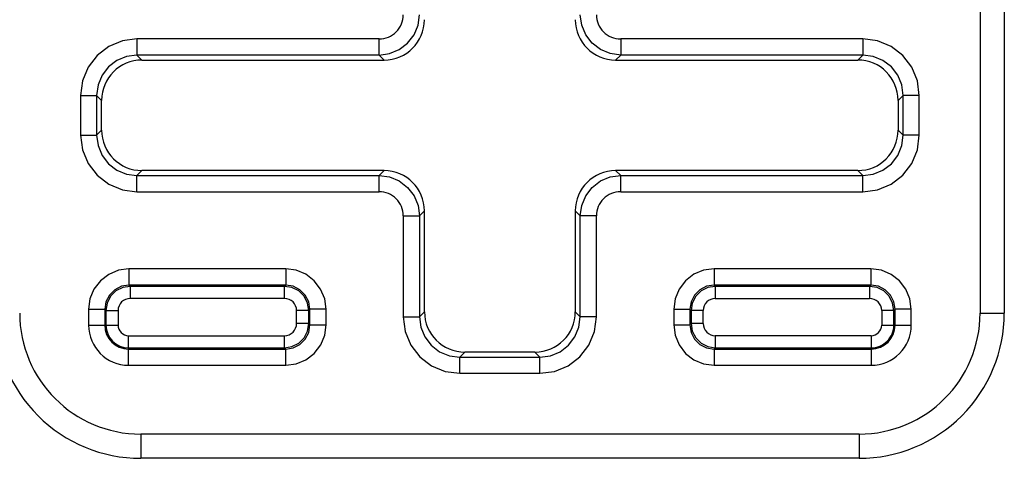
# Model space of a CAD drawing. Units: inches. Extents: x 0.7 to 21.3, y 0.5 to 16.
# Drawn here: x 19.2 to 19.6, y 8.5 to 8.6 of the extents above; entities that cross this region are included whole.
import ezdxf

# ---------------------------------------------------------------- set-up
doc = ezdxf.new("R2010")
doc.units = ezdxf.units.IN
doc.header["$LTSCALE"] = 1.21
doc.header["$MEASUREMENT"] = 0
doc.layers.get('0').update_dxf_attribs({"linetype": 'CONTINUOUS'})

msp = doc.modelspace()

# ---------------------------------------------------------------- linework, layer by layer
at = {"color": 7, "linetype": 'CONTINUOUS'}
for p, q in [((19.544661418, 9.2523267004), (19.5446614459, 8.5298267004)), ((19.5521614459, 9.2523267004), (19.5521614459, 8.5298267004)), ((19.3584991026, 8.6147400195), (19.2834952943, 8.6147401867)), ((19.2834952943, 8.6147401867), (19.2834952943, 8.6097409482)), ((19.3584991014, 8.6097409482), (19.3584991026, 8.6147401867)), ((19.5083275976, 8.61474008), (19.43332379, 8.6147401867)), ((19.43332379, 8.6147401867), (19.43332379, 8.6097409482)), ((19.5083275976, 8.6147401867), (19.5083275985, 8.6097409482)), ((19.3584991015, 8.6097409482), (19.2834952943, 8.6097409482)), ((19.2834952943, 8.6097409482), (19.2850459545, 8.608190288)), ((19.2850459545, 8.608190288), (19.3600497621, 8.608190288)), ((19.3600497621, 8.608190288), (19.3584991015, 8.6097409482)), ((19.43332379, 8.6097409482), (19.4317731298, 8.608190288)), ((19.4317731298, 8.608190288), (19.5067769374, 8.608190288)), ((19.5083278058, 8.6097409482), (19.43332379, 8.6097409482)), ((19.5067769374, 8.608190288), (19.5083278058, 8.6097409482)), ((19.2659979596, 8.597242852), (19.2709971981, 8.5972428529)), ((19.2659980662, 8.597242852), (19.2659979596, 8.5849105487)), ((19.2725478583, 8.5956921918), (19.2709971981, 8.5972430906)), ((19.2709971981, 8.5972430906), (19.2709971981, 8.5849105487)), ((19.2725478583, 8.5864612089), (19.2725478583, 8.5956921918)), ((19.5208256938, 8.597242852), (19.5192750336, 8.5956921918)), ((19.5192750336, 8.5956921918), (19.5192750336, 8.5864612089)), ((19.5258249323, 8.597242852), (19.5208256938, 8.597242852)), ((19.5208256938, 8.5849103102), (19.5208256938, 8.597242852)), ((19.5258248255, 8.5849105487), (19.5258249323, 8.597242852)), ((19.2709971981, 8.5849105487), (19.2725478583, 8.5864612089)), ((19.5192750336, 8.5864612089), (19.5208256938, 8.5849103102)), ((19.2659979596, 8.5849105487), (19.2709971981, 8.5849105487)), ((19.5258249323, 8.5849105487), (19.5208256938, 8.5849105478)), ((19.2850459545, 8.5739631127), (19.2834950861, 8.5724124525)), ((19.3600497621, 8.5739631127), (19.2850459545, 8.5739631127)), ((19.3584991019, 8.5724124525), (19.3600497621, 8.5739631127)), ((19.5067769374, 8.5739631127), (19.4317731298, 8.5739631127)), ((19.4317731298, 8.5739631127), (19.4333237904, 8.5724124525)), ((19.5083275976, 8.5724124525), (19.5067769374, 8.5739631127)), ((19.2834950861, 8.5724124525), (19.3584991019, 8.5724124525)), ((19.2834952943, 8.5674132141), (19.2834952934, 8.5724124525)), ((19.3584991019, 8.5674132141), (19.3584991019, 8.5724124525)), ((19.4333237893, 8.5674132141), (19.4333237905, 8.5724124525)), ((19.4333237904, 8.5724124525), (19.5083275976, 8.5724124525)), ((19.5083275976, 8.5674132141), (19.5083275976, 8.5724124525)), ((19.2834952943, 8.5674133207), (19.3584991019, 8.5674132141)), ((19.4333237893, 8.5674133812), (19.5083275976, 8.5674132141)), ((19.3725478583, 8.5614650165), (19.3709971981, 8.5599143562)), ((19.3725478583, 8.5302112089), (19.3725478583, 8.5614650165)), ((19.4208256938, 8.5599143563), (19.4192750336, 8.5614650165)), ((19.4192750336, 8.5614650165), (19.4192750336, 8.5302112089)), ((19.3659979596, 8.5599143563), (19.3709971981, 8.5599143562)), ((19.3659981736, 8.5599143563), (19.3659979596, 8.5286605487)), ((19.3709971981, 8.5599143562), (19.3709971981, 8.5286605487)), ((19.4258249323, 8.5599143563), (19.4208256938, 8.5599143563)), ((19.4208256938, 8.5286603102), (19.4208256938, 8.5599143563)), ((19.4258248255, 8.5286605487), (19.4258249323, 8.5599143563)), ((19.2809960558, 8.5434901867), (19.2809958591, 8.5384909482)), ((19.3295768361, 8.543490212), (19.2809960558, 8.5434901867)), ((19.3295768361, 8.5434901867), (19.329576837, 8.5384909482)), ((19.4622460558, 8.5434901867), (19.4622456071, 8.5384909482)), ((19.5108268361, 8.5434901664), (19.4622460558, 8.5434901867)), ((19.5108268361, 8.5434901867), (19.5108268376, 8.5384909482)), ((19.3295773248, 8.5384909482), (19.2809958591, 8.5384909482)), ((19.2809958591, 8.5384909482), (19.2813914608, 8.5380955437)), ((19.2813914608, 8.5380955437), (19.2813914595, 8.5343461149)), ((19.3291814316, 8.5380955437), (19.2813914608, 8.5380955437)), ((19.3291814316, 8.5380955437), (19.3295773248, 8.5384909482)), ((19.3291814316, 8.5343461149), (19.3291814316, 8.5380955437)), ((19.5108270293, 8.5384909482), (19.4622456071, 8.5384909482)), ((19.4622456071, 8.5384909482), (19.4626414603, 8.5380955437)), ((19.5104314316, 8.5380955437), (19.4626414603, 8.5380955437)), ((19.4626414603, 8.5380955437), (19.4626414603, 8.5343461149)), ((19.5104314311, 8.5380955437), (19.5104314324, 8.5343461149)), ((19.5104314316, 8.5380955437), (19.5108270293, 8.5384909482)), ((19.3291814316, 8.5343461149), (19.2813914594, 8.5343462936)), ((19.4626414603, 8.5343461889), (19.5104314324, 8.5343461149)), ((19.2684979343, 8.5309920905), (19.2684979596, 8.5260767004)), ((19.2684979596, 8.5309920905), (19.2734971981, 8.5309920914)), ((19.2738926026, 8.530596686), (19.2734971981, 8.5309925792)), ((19.2734971981, 8.5309925792), (19.2734971981, 8.5260767004)), ((19.3370756938, 8.5309922872), (19.3366802893, 8.5305966855)), ((19.3420749323, 8.5309920905), (19.3370756938, 8.5309922872)), ((19.3370756938, 8.5261608215), (19.3370756938, 8.5309922872)), ((19.3420749576, 8.5261613102), (19.3420749323, 8.5309920905)), ((19.4497479799, 8.5309920905), (19.4497479358, 8.5261613102)), ((19.4497479596, 8.5309920905), (19.4547471981, 8.530992092)), ((19.4551426026, 8.530596686), (19.4547471981, 8.5309922838)), ((19.4547471981, 8.5309922838), (19.4547471981, 8.5261608615)), ((19.5183256938, 8.5309925392), (19.5179302893, 8.530596686)), ((19.5233249323, 8.5309920905), (19.5183256938, 8.5309925392)), ((19.5183256938, 8.5260767004), (19.5183256938, 8.5309925392)), ((19.5233247899, 8.5260767004), (19.5233249323, 8.5309920905)), ((19.2738926026, 8.530596686), (19.2776420315, 8.530596686)), ((19.2738926026, 8.530596686), (19.2738926026, 8.526076701)), ((19.2776420315, 8.530596686), (19.2776421017, 8.5260767009)), ((19.3366802893, 8.5305966855), (19.3329308604, 8.5305966869)), ((19.3329308604, 8.5265567147), (19.3329310392, 8.5305966869)), ((19.3366802893, 8.5265567147), (19.3366802893, 8.5305966855)), ((19.3659979596, 8.5286605487), (19.3709971981, 8.5286605487)), ((19.3709971981, 8.5286605487), (19.3725478583, 8.5302112089)), ((19.4192750336, 8.5302112089), (19.4208256938, 8.5286603102)), ((19.4258249323, 8.5286605487), (19.4208256938, 8.5286605478)), ((19.4588920315, 8.5305966869), (19.4551426026, 8.5305966855)), ((19.4551426026, 8.530596686), (19.4551426026, 8.5265567147)), ((19.4588919574, 8.5265567147), (19.458891823, 8.5305966869)), ((19.5179302893, 8.530596686), (19.5141808604, 8.530596686)), ((19.5141809349, 8.530596686), (19.5141808604, 8.526076701)), ((19.5179302892, 8.5260767003), (19.5179302893, 8.530596686)), ((19.5446614459, 8.5298267004), (19.5521614459, 8.5298267004)), ((19.2684979596, 8.5260767004), (19.2776420315, 8.5260767009)), ((19.3366802893, 8.5265567147), (19.3329308604, 8.5265567147)), ((19.3366802893, 8.5265567147), (19.3370756938, 8.5261608215)), ((19.3370756938, 8.5261613093), (19.3420749323, 8.5261613102)), ((19.4497479596, 8.5261613102), (19.4547471981, 8.5261608615)), ((19.4547471981, 8.5261608615), (19.4551426026, 8.5265567147)), ((19.4588920315, 8.5265567147), (19.4551426026, 8.5265567147)), ((19.5141808604, 8.526076701), (19.5233249323, 8.5260767004)), ((19.2809114459, 8.5136632141), (19.2809114459, 8.522807321)), ((19.2809114459, 8.5228072859), (19.3291814324, 8.5228072859)), ((19.3291814311, 8.519057857), (19.3291814324, 8.5228072859)), ((19.5109114459, 8.5228073592), (19.4626414595, 8.5228072859)), ((19.4626414595, 8.5228072859), (19.4626414608, 8.519057857)), ((19.5109114459, 8.5228072859), (19.5109114459, 8.5136632141)), ((19.2809114459, 8.5190578571), (19.3291814311, 8.519057857)), ((19.2809114459, 8.5186624525), (19.3295770328, 8.5186624525)), ((19.3295770328, 8.5186624525), (19.3291814311, 8.519057857)), ((19.3295768361, 8.5136632141), (19.3295770328, 8.5186624525)), ((19.4626414603, 8.519057857), (19.4622458804, 8.5186624525)), ((19.4622458804, 8.5186624525), (19.5109114459, 8.5186624525)), ((19.4622460543, 8.5186624525), (19.4622460558, 8.5136632141)), ((19.4626414603, 8.519057857), (19.510911446, 8.519057857)), ((19.3850459545, 8.5177131127), (19.3834950558, 8.5161624525)), ((19.3834950558, 8.5161624525), (19.4083275976, 8.5161624525)), ((19.3834952943, 8.5111632141), (19.3834952934, 8.5161624525)), ((19.4067769374, 8.5177131127), (19.3850459545, 8.5177131127)), ((19.4083275976, 8.5161624525), (19.4067769374, 8.5177131127)), ((19.4083275976, 8.5111632141), (19.4083275976, 8.5161624525)), ((19.2809114459, 8.51366336), (19.3295768361, 8.5136632375)), ((19.4622460558, 8.5136632343), (19.5109114459, 8.5136632141)), ((19.3834952943, 8.5111633207), (19.4083275976, 8.5111632576)), ((19.507161446, 8.4923267283), (19.2846614459, 8.4923267004)), ((19.2846614459, 8.4923267004), (19.2846614459, 8.4848267004)), ((19.507161446, 8.4923267004), (19.507161446, 8.4848267004)), ((19.5071614459, 8.4848267004), (19.2846614459, 8.4848267004))]:
    msp.add_line(p, q, dxfattribs=at)
for points in [[(19.3584991019, 8.6097409482), (19.3617469674, 8.6101706692), (19.3647609263, 8.6114233477), (19.3673426886, 8.6134084581), (19.3693229943, 8.615991396), (19.3705701298, 8.6190010486), (19.3709971981, 8.6222390444)], [(19.43332379, 8.6097409482), (19.4300850577, 8.6101682144), (19.4270721277, 8.6114174703), (19.4244866037, 8.6134020532), (19.4225020936, 8.6159875936), (19.4212529201, 8.6190004607), (19.4208256938, 8.6222390445)], [(19.2834952943, 8.6147401867), (19.2789576077, 8.6141416975), (19.2747397439, 8.612392278), (19.2711220715, 8.6096149744), (19.2683451662, 8.605997208), (19.2665962381, 8.6017796945), (19.2659980662, 8.597242852)], [(19.5258249323, 8.597242852), (19.525226443, 8.6017805386), (19.5234770234, 8.6059984023), (19.5206997198, 8.6096160747), (19.5170819535, 8.61239298), (19.51286444, 8.6141419081), (19.5083275976, 8.61474008)], [(19.2834952944, 8.6097409482), (19.2802557349, 8.6093143289), (19.2772424947, 8.6080655278), (19.2746569688, 8.6060812262), (19.2726726692, 8.6034957394), (19.2714238684, 8.6004826015), (19.2709971981, 8.5972432092)], [(19.5208256938, 8.597242852), (19.5203990745, 8.6004824114), (19.5191502734, 8.6034956515), (19.5171659718, 8.6060811775), (19.514580485, 8.6080654771), (19.511567347, 8.6093142779), (19.5083279548, 8.6097409482)], [(19.2659979596, 8.5849105487), (19.2665964488, 8.5803728621), (19.2683458683, 8.5761549983), (19.2711231719, 8.5725373259), (19.2747409383, 8.5697604206), (19.2789584518, 8.5680114925), (19.2834952943, 8.5674133207)], [(19.2709971981, 8.5849105488), (19.2714238174, 8.5816709893), (19.2726726185, 8.5786577491), (19.2746569201, 8.5760722232), (19.277242407, 8.5740879236), (19.2802555449, 8.5728391228), (19.2834949371, 8.5724124525)], [(19.5083275976, 8.5674132141), (19.5128652842, 8.5680117033), (19.5170831479, 8.5697611229), (19.5207008203, 8.5725384265), (19.5234777256, 8.5761561928), (19.5252266536, 8.5803737063), (19.5258248255, 8.5849105487)], [(19.5083275975, 8.5724124525), (19.511567157, 8.5728390718), (19.5145803971, 8.5740878729), (19.5171659231, 8.5760721745), (19.5191502227, 8.5786576614), (19.5203990235, 8.5816707993), (19.5208256938, 8.5849101916)], [(19.3584991019, 8.5724124525), (19.3617378342, 8.5719851864), (19.3647507642, 8.5707359305), (19.3673362882, 8.5687513475), (19.3693207982, 8.5661658071), (19.3705699718, 8.5631529401), (19.3709971981, 8.5599143563)], [(19.4208256938, 8.5599143563), (19.4212529602, 8.5631530898), (19.4225022172, 8.566166021), (19.4244867995, 8.5687515434), (19.4270723402, 8.5707360533), (19.4300852055, 8.5719852261), (19.43332379, 8.5724124525)], [(19.2809960558, 8.5434901867), (19.277746892, 8.5430604669), (19.2747288758, 8.5418052756), (19.2721442493, 8.5398152758), (19.2701647986, 8.5372281492), (19.2689217757, 8.5342195402), (19.2684979343, 8.5309920905)], [(19.3420749323, 8.5309920905), (19.3416452125, 8.5342412543), (19.3403900211, 8.5372592705), (19.3384000214, 8.539843897), (19.3358128948, 8.5418233477), (19.3328042858, 8.5430663706), (19.3295768361, 8.543490212)], [(19.4622460558, 8.5434901867), (19.4590195911, 8.5430666359), (19.4560113084, 8.5418241087), (19.4534239799, 8.5398450105), (19.4514335097, 8.5372603793), (19.450177865, 8.5342419549), (19.4497479799, 8.5309920905)], [(19.5233249323, 8.5309920905), (19.5229013815, 8.5342185552), (19.5216588543, 8.537226838), (19.5196797561, 8.5398141664), (19.5170951249, 8.5418046366), (19.5140767005, 8.5430602813), (19.5108268361, 8.5434901664)], [(19.2809956385, 8.5384909483), (19.2786745409, 8.5381231555), (19.276586154, 8.537058472), (19.2749299716, 8.5354024013), (19.2738651271, 8.5333140241), (19.2734971981, 8.5309928229)], [(19.2813912517, 8.5380955436), (19.2790687978, 8.5377264576), (19.2769812141, 8.5366609911), (19.2753261825, 8.5350055945), (19.2742613478, 8.5329183022), (19.2738926026, 8.530596686)], [(19.3366802892, 8.5305968946), (19.3363112031, 8.5329193485), (19.3352457367, 8.5350069322), (19.33359034, 8.5366619638), (19.3315030477, 8.5377267985), (19.3291814316, 8.5380955437)], [(19.3370756939, 8.5309925078), (19.3367079011, 8.5333136054), (19.3356432176, 8.5354019923), (19.3339871469, 8.5370581747), (19.3318987697, 8.5381230192), (19.3295775685, 8.5384909482)], [(19.4622453664, 8.5384909483), (19.4599242695, 8.5381230672), (19.4578359143, 8.5370582979), (19.4561797934, 8.5354021562), (19.4551150313, 8.5333137296), (19.4547471981, 8.5309925008)], [(19.4626411157, 8.5380955436), (19.4603222045, 8.5377275668), (19.4582331049, 8.5366623657), (19.4565757719, 8.5350050294), (19.4555105805, 8.5329159448), (19.4551426026, 8.530596686)], [(19.5179302892, 8.5305970306), (19.5175623124, 8.5329159418), (19.5164971113, 8.5350050414), (19.514839775, 8.5366623744), (19.5127506903, 8.5377275658), (19.5104314316, 8.5380955437)], [(19.5183256938, 8.53099278), (19.5179578128, 8.5333138768), (19.5168930434, 8.535402232), (19.5152369018, 8.5370583529), (19.5131484752, 8.538123115), (19.5108272464, 8.5384909482)], [(19.3659979596, 8.5286605487), (19.3665964488, 8.5241228621), (19.3683458683, 8.5199049983), (19.3711231719, 8.5162873259), (19.3747409383, 8.5135104206), (19.3789584518, 8.5117614925), (19.3834952943, 8.5111633207)], [(19.3709971981, 8.5286605488), (19.3714238174, 8.5254209893), (19.3726726185, 8.5224077491), (19.3746569201, 8.5198222232), (19.377242407, 8.5178379236), (19.3802555449, 8.5165891228), (19.3834949371, 8.5161624525)], [(19.4083275976, 8.5111632576), (19.4128652842, 8.5117617033), (19.4170831479, 8.5135111229), (19.4207008203, 8.5162884265), (19.4234777256, 8.5199061928), (19.4252266536, 8.5241237063), (19.4258248255, 8.5286605487)], [(19.4083275975, 8.5161624525), (19.411567157, 8.5165890718), (19.4145803971, 8.5178378729), (19.4171659231, 8.5198221745), (19.4191502227, 8.5224076614), (19.4203990235, 8.5254207993), (19.4208256938, 8.5286601916)], [(19.3291816402, 8.5190578571), (19.3315040941, 8.5194269432), (19.3335916778, 8.5204924097), (19.3352467094, 8.5221478063), (19.3363115441, 8.5242350986), (19.3366802893, 8.5265567147)], [(19.3295768361, 8.5136632375), (19.3328259999, 8.5140929338), (19.3358440161, 8.5153481252), (19.3384286426, 8.5173381249), (19.3404080933, 8.5199252515), (19.3416511162, 8.5229338605), (19.3420749576, 8.5261613102)], [(19.3295772534, 8.5186624524), (19.331898351, 8.5190302453), (19.3339867379, 8.5200949287), (19.3356429203, 8.5217509994), (19.3367077648, 8.5238393766), (19.3370756938, 8.5261605778)], [(19.4497479358, 8.5261613102), (19.4501715104, 8.5229348455), (19.4514140376, 8.5199265628), (19.4533931358, 8.5173392343), (19.455977767, 8.5153487641), (19.4589961914, 8.5140931195), (19.4622460558, 8.5136632343)], [(19.4547471981, 8.5261606208), (19.4551150791, 8.5238395239), (19.4561798485, 8.5217511687), (19.4578359901, 8.5200950478), (19.4599244167, 8.5190302857), (19.4622456455, 8.5186624525)], [(19.4551426027, 8.5265563701), (19.4555105795, 8.5242374589), (19.4565757806, 8.5221483593), (19.4582331169, 8.5204910263), (19.4603222016, 8.5194258349), (19.4626414603, 8.519057857)]]:
    msp.add_lwpolyline(points, dxfattribs=at)
for centre, radius, start, end in [((19.3584998662, 8.6222383514), 0.0074979492, 269.9941651087, 0.005295288), ((19.4333230252, 8.6222383518), 0.0074979492, 179.99470776, 270.0058435193), ((19.3584998666, 8.5599150489), 0.0074979492, 359.994707958, 90.0058434235), ((19.4333230257, 8.5599150493), 0.0074979493, 89.9941652581, 180.0052952174), ((19.2813912182, 8.5305969167), 0.0037491237, 89.9963138308, 180.0035256858), ((19.3291816625, 8.5305969284), 0.0037491234, 359.9963100186, 90.0035291285), ((19.462641121, 8.5305969779), 0.0037489692, 89.9948156844, 180.0044466263), ((19.5104317236, 8.5305970253), 0.0037489691, 359.9948153102, 90.004448663), ((19.2846614459, 8.5298267004), 0.045, 179.9999999994, 270.0000000006), ((19.2846614459, 8.5298267004), 0.0374995625, 180.0000000093, 270), ((19.5071614459, 8.5298267004), 0.045, 269.9999999991, 360), ((19.5071614459, 8.5298267004), 0.0374995625, 270.0000000092, 360), ((19.2809114459, 8.5260767004), 0.0124133404, 180, 269.9999999995), ((19.2809114459, 8.5260767004), 0.0074142478, 180.0000000623, 269.9999999583), ((19.2809114459, 8.5260767004), 0.0070188433, 180.0000001476, 269.9999999626), ((19.2809114459, 8.5260767004), 0.0032693443, 179.9999903008, 269.9999999989), ((19.3291816737, 8.5265564836), 0.0037491234, 269.9963125462, 0.0035321761), ((19.4626411685, 8.5265563754), 0.0037489692, 179.9948147456, 270.0044464868), ((19.5109114459, 8.5260767004), 0.0070188433, 270.0000001625, 5.3957e-06), ((19.5109114459, 8.5260767004), 0.0032693411, 269.9999999983, 1.07282e-05), ((19.5109114459, 8.5260767004), 0.0124133439, 270, 359.9999999984), ((19.5109114459, 8.5260767004), 0.0074142478, 270.000000016, 359.9999998671)]:
    msp.add_arc(centre, radius, start, end, dxfattribs=at)
for centre, major_axis, start_param, end_param in [((19.3600459542, 8.6206921921), (0.0088415274, -0.0088415274), -0.7852458701, 0.7852458702), ((19.4317769377, 8.6206921921), (0.0088415274, 0.0088415274), 2.3563467834, 3.9268385237), ((19.2850497624, 8.5956883839), (-0.0088415274, 0.0088415274), -0.7852458701, 0.7852458701), ((19.5067731295, 8.5956883839), (0.0088415274, 0.0088415274), -0.7852458701, 0.7852458701), ((19.2850497624, 8.5864650168), (0.0088415274, 0.0088415274), 2.3563467834, 3.9268385237), ((19.5067731295, 8.5864650168), (-0.0088415274, 0.0088415274), -3.9268385237, -2.3563467834), ((19.3600459542, 8.5614612086), (-0.0088415274, -0.0088415274), 2.3563467834, 3.9268385237), ((19.4317769377, 8.5614612086), (-0.0088415274, 0.0088415274), -0.7852458701, 0.7852458702), ((19.3850497624, 8.5302150168), (0.0088415274, 0.0088415274), -3.9268385237, -2.3563467834), ((19.4067731295, 8.5302150168), (-0.0088415274, 0.0088415274), -3.9268385237, -2.3563467834)]:
    msp.add_ellipse(centre, major_axis=major_axis, ratio=0.9996954599, start_param=start_param, end_param=end_param, dxfattribs=at)

doc.saveas('drawing.dxf')
